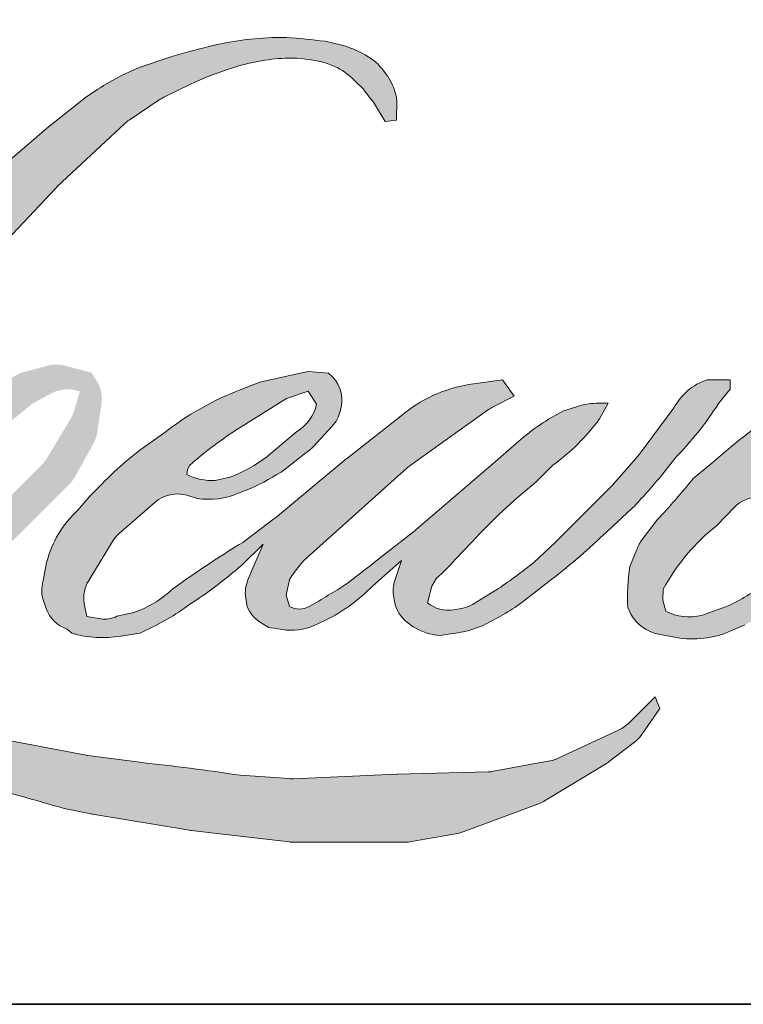
# Model space of a CAD drawing. Extents: x 3441 to 8553, y -1733 to 5525.
# Drawn here: x 4243 to 4278, y -1733 to -1685 of the extents above; entities that cross this region are included whole.
import ezdxf

# ---------------------------------------------------------------- set-up
doc = ezdxf.new("R2010")
doc.units = 0
doc.header["$LTSCALE"] = 250
doc.header["$MEASUREMENT"] = 0
doc.layers.add('1', color=1, linetype='CONTINUOUS', lineweight=13)
doc.layers.add('8', color=7, linetype='CONTINUOUS', lineweight=35)

msp = doc.modelspace()

# ---------------------------------------------------------------- hatches: boundary and pattern name
at = {"layer": '1'}
h = msp.add_hatch(color=256, dxfattribs=at)
edge = h.paths.add_edge_path()
edge.add_line((4254.5538458511, -1702.742377698163), (4253.593990748316, -1703.120212456311))
edge.add_arc((4258.515350498783, -1716.114345544796), 13.89486511323254, 110.7435338328096, 128.3189354592436)
edge.add_line((4249.900001182235, -1705.212830390068), (4248.736539388637, -1706.026627217742))
edge.add_arc((4261.256977301629, -1721.954211079243), 20.25954819829735, 128.1703640766237, 137.4904388566677)
edge.add_line((4246.322355791068, -1708.264566323636), (4245.740624894274, -1708.933041979201))
edge.add_arc((4249.205164300234, -1712.722045705901), 5.134158405855101, 132.4387618196775, 165.7887559558239)
edge.add_line((4244.228125564798, -1711.461621982489), (4244.060650477257, -1712.333437071261))
edge.add_arc((4245.616055453254, -1712.80718630306), 1.625952943347927, 163.0601785608149, 199.667819839924)
edge.add_line((4244.08496105051, -1713.354427478254), (4244.205783304063, -1713.692469066726))
edge.add_arc((4245.736877706819, -1713.145227891531), 1.625952943346665, 199.6678198399415, 251.578265325207)
edge.add_line((4245.223062004268, -1714.687860834834), (4245.449760698643, -1714.891192674186))
edge.add_arc((4246.929663560193, -1709.774371602187), 5.326534554722683, 253.8689093689879, 279.5238834985248)
edge.add_line((4247.810985151809, -1715.027489020893), (4248.733662710849, -1714.880783005512))
edge.add_arc((4243.520378313726, -1702.947909746537), 13.02197367607119, 293.599759127088, 305.2415335662616)
edge.add_line((4251.034376305703, -1713.583305018768), (4251.631937935896, -1713.175934325884))
edge.add_arc((4239.831940206524, -1695.897196234855), 20.92354502544982, 304.3299546809044, 311.3388278817086)
edge.add_line((4253.652164088548, -1711.606943154602), (4254.700173675033, -1710.576811046252))
edge.add_line((4254.700173675024, -1710.57681104627), (4253.96969197148, -1712.31037203903))
edge.add_arc((4255.468054159064, -1712.941746514964), 1.625952943348492, 157.1505902080726, 188.7527881177516)
edge.add_line((4253.861036890215, -1713.189170183196), (4253.92728211423, -1713.59314410894))
edge.add_arc((4255.556902528042, -1712.888873332806), 1.775291530775754, 203.372484875496, 236.2820188682736)
edge.add_line((4254.571428448966, -1714.365525241257), (4254.983681898428, -1714.610111269528))
edge.add_line((4254.983681898448, -1714.610111269525), (4255.640711313488, -1714.713095716129))
edge.add_arc((4256.049415761605, -1711.775568382876), 2.965823015532799, 262.0791645593915, 292.2783775016355)
edge.add_line((4257.173779948571, -1714.520001172099), (4257.727747281094, -1714.262540794653))
edge.add_arc((4254.153374565663, -1707.001859544045), 8.092813635058173, 296.210637931506, 316.33909752161)
edge.add_line((4260.008026893149, -1712.589048341277), (4261.405206111235, -1711.37171099983))
edge.add_line((4261.405206111231, -1711.371710999832), (4261.082547767111, -1712.338936985116))
edge.add_arc((4262.624942678827, -1712.853466780405), 1.625952943347625, 161.5517407677289, 190.3127161447404)
edge.add_line((4261.025256467779, -1713.144545807623), (4261.063731625723, -1713.355994156301))
edge.add_arc((4262.663417836797, -1713.064915129078), 1.625952943348079, 190.3127161447404, 233.1512482868115)
edge.add_line((4261.688326204545, -1714.366037445667), (4261.973936764028, -1714.580080708979))
edge.add_arc((4263.429500438215, -1712.251500781309), 2.746079039131196, 237.9910565920216, 266.7736929511086)
edge.add_line((4263.274951308151, -1714.993227364244), (4263.663716749543, -1714.928483134341))
edge.add_arc((4262.764994891011, -1706.533079511086), 8.443370356466817, 276.1102024200243, 282.8001709376433)
edge.add_line((4264.63563547247, -1714.766621081479), (4265.348377234463, -1714.507642683761))
edge.add_arc((4259.630101952935, -1702.59115092982), 13.2174675304165, 295.6345937821404, 305.0851936871881)
edge.add_line((4267.227420440089, -1713.406981906774), (4268.685297244607, -1712.273950492938))
edge.add_arc((4248.20591725281, -1685.919003057774), 33.37646265196638, 307.8493564519044, 313.88251319577)
edge.add_line((4271.341876452454, -1709.975512594101), (4272.57297213631, -1708.842481180266))
edge.add_arc((4247.768418136489, -1685.290449905511), 34.20473762941686, 316.4837322151169, 319.9033935877416)
edge.add_line((4273.933658860347, -1707.320979952696), (4274.625128998226, -1706.428311303883))
edge.add_arc((4263.061358734543, -1694.998540316748), 16.25916503173189, 315.3338983763644, 327.3034573127716)
edge.add_line((4276.74415142028, -1703.781571220068), (4277.315446794559, -1703.082041088917))
edge.add_line((4277.315446794542, -1703.082041088899), (4277.315446794542, -1702.627812957383))
edge.add_line((4277.315446794542, -1702.627812957384), (4276.192480654618, -1702.627812957384))
edge.add_arc((4277.064933472633, -1705.283792116577), 2.795603550881028, 108.1846443389539, 152.3458894786624)
edge.add_line((4274.588683892507, -1703.986260910558), (4274.587977034719, -1703.990498798767))
edge.add_line((4274.587977034709, -1703.990498798768), (4272.913614104433, -1706.221264853775))
edge.add_arc((4271.61321234396, -1705.245212480502), 1.62595294334968, 319.55213005632027, 323.10892970529335, ccw=False)
edge.add_line((4272.850556916717, -1706.300059096029), (4271.6010534134, -1707.741820403274))
edge.add_arc((8435.568414060835, -5877.669286374523), 5892.955052602927, 134.9590241022482, 134.9968740237159)
edge.add_line((4268.847284125062, -1710.493470867645), (4267.810571161908, -1711.464641706722))
edge.add_arc((4252.099943692068, -1691.896726327243), 25.09436446283107, 303.89260640291644, 308.76017638464685, ccw=False)
edge.add_line((4266.093514836713, -1712.727163058469), (4264.836913328008, -1713.50184986971))
edge.add_arc((4264.037318603703, -1712.08609168031), 1.625952943349416, 279.45515651044104, 299.4569788133839, ccw=False)
edge.add_line((4264.304423035879, -1713.689955202044), (4263.939172577741, -1713.750783330435))
edge.add_arc((4263.672068145577, -1712.146919808718), 1.625952943346572, 231.3616401850862, 279.4551565104581, ccw=False)
edge.add_line((4262.656818755946, -1713.416955891204), (4262.871172781784, -1712.615066285926))
edge.add_line((4262.871172781772, -1712.615066285933), (4263.10294160302, -1712.218053971219))
edge.add_arc((4257.561266146353, -1705.778142451163), 8.496035972927988, 310.7126677407254, 319.2431645888248)
edge.add_line((4263.996903834966, -1711.32478060358), (4264.824647477519, -1710.464588701873))
edge.add_arc((4285.143372680555, -1729.115128374378), 27.58066757625711, 128.6864513861608, 137.4512053608263, ccw=False)
edge.add_line((4267.903853226497, -1707.58625954797), (4268.731596869049, -1706.759153452634))
edge.add_arc((4262.745010576982, -1698.48490437058), 10.21285529634932, 305.8864977196243, 323.8290169823523)
edge.add_line((4270.989433158829, -1704.512500043464), (4271.405929399127, -1703.763384732993))
edge.add_line((4271.405929399145, -1703.763384733003), (4270.823329156383, -1703.763384733003))
edge.add_arc((4270.942983328699, -1707.224670879226), 3.463353708035574, 91.97988545757971, 108.8462448972462)
edge.add_line((4269.824217374742, -1703.946991571047), (4269.235661988349, -1704.129703707353))
edge.add_arc((4274.291313589842, -1713.869719705479), 10.97394754675615, 117.4320156596949, 131.1083323412505)
edge.add_line((4267.076109583941, -1705.601203761707), (4266.086150065121, -1706.471554648964))
edge.add_arc((4267.101397664344, -1707.741592162693), 1.625952943344287, 128.6382790430487, 130.5795029713375)
edge.add_line((4266.043711122926, -1706.506674289267), (4262.107994897501, -1709.877549528667))
edge.add_arc((4261.05030835612, -1708.642631655199), 1.625952943372516, 308.6382790421213, 310.57950297041657, ccw=False)
edge.add_line((4262.065555955342, -1709.912669168953), (4260.239917218728, -1711.340365067258))
edge.add_arc((4195.881441541511, -1629.913826055988), 103.78966541447, 307.31405794987427, 308.3223848112566, ccw=False)
edge.add_line((4258.797030145593, -1712.460318152571), (4258.307478214459, -1712.782142885321))
edge.add_arc((4270.515968468855, -1733.683061917356), 24.20528146244606, 120.2897390747884, 122.7946382182704)
edge.add_line((4257.405672833847, -1713.335683731493), (4256.929003982998, -1713.59314410894))
edge.add_arc((4256.458777952124, -1712.786585782917), 0.9336213650905505, 239.75768066771542, 300.24231933236297, ccw=False)
edge.add_line((4255.988551921284, -1713.593144108934), (4255.818799051925, -1713.04516151338))
edge.add_line((4255.818799051922, -1713.045161513368), (4255.984346778218, -1712.284222690329))
edge.add_arc((4262.410869061612, -1716.410956612504), 7.637415893068625, 138.7107403284405, 147.2938136247685, ccw=False)
edge.add_line((4256.672207628144, -1711.371325031214), (4261.679293476156, -1706.889262498609))
edge.add_arc((4262.763744421114, -1708.100744699008), 1.625952943334615, 125.51681771828311, 131.8331214657892, ccw=False)
edge.add_line((4261.81916023932, -1706.777308377357), (4265.619897051239, -1704.064585586742))
edge.add_arc((4266.564481233014, -1705.388021908409), 1.625952943345678, 116.5473942008067, 125.51681771819841, ccw=False)
edge.add_line((4265.837781179653, -1703.93350136665), (4266.860145630899, -1703.422712910966))
edge.add_line((4266.860145630912, -1703.42271291096), (4266.2919220335, -1702.627812957394))
edge.add_line((4266.291922033488, -1702.627812957384), (4264.659097245696, -1702.855212046049))
edge.add_arc((4265.775266963246, -1709.550171136085), 6.787364146380346, 99.46517994554927, 130.3446589746755)
edge.add_line((4261.381235728506, -1704.377086798489), (4258.745510754182, -1706.442996692183))
edge.add_arc((4259.655331459202, -1707.790568307599), 1.625952943342018, 124.025479546902, 129.7838645318789)
edge.add_line((4258.61489504452, -1706.541082396929), (4255.304129187956, -1709.297929295491))
edge.add_arc((4254.263692773267, -1708.048443384814), 1.625952943345009, 306.50774894822285, 309.7838645323327, ccw=False)
edge.add_line((4255.231023394605, -1709.355345999018), (4253.725586268073, -1710.491271438074))
edge.add_arc((4280.659557022329, -1754.925439650764), 51.9599276880096, 121.2223368885246, 125.0085167005295)
edge.add_line((4250.850240428816, -1712.366789183776), (4250.251209192387, -1712.805740931775))
edge.add_arc((4246.852784145158, -1709.17477480329), 4.973249222375419, 288.7832513974399, 313.1052746885178, ccw=False)
edge.add_line((4248.454115483139, -1713.883165799558), (4247.628406237846, -1714.070689451415))
edge.add_arc((4246.968469224856, -1712.584686048722), 1.625952943344439, 270, 293.94610040226405, ccw=False)
edge.add_line((4246.968469224856, -1714.210638992059), (4246.177798320553, -1714.08268864951))
edge.add_line((4246.177798320539, -1714.082688649509), (4246.049072266104, -1713.444683125719))
edge.add_arc((4247.652869028243, -1713.177178135549), 1.625952943347144, 148.651684449228, 189.4694661824124, ccw=False)
edge.add_line((4246.26427199012, -1712.33129324995), (4247.409129075865, -1710.451906130693))
edge.add_arc((4248.797726114004, -1711.297791016292), 1.625952943343802, 130.9872745663507, 148.651684449406, ccw=False)
edge.add_line((4247.731277575833, -1710.070431863707), (4249.482919357486, -1708.548435785011))
edge.add_arc((4250.54936789567, -1709.775794937595), 1.625952943347133, 73.62240392450798, 130.9872745661746, ccw=False)
edge.add_line((4251.007831867086, -1708.215816168224), (4251.520720722127, -1708.366549669216))
edge.add_arc((4252.080857718363, -1704.76669643087), 3.643171254861237, 261.1557017455833, 293.0405422143933)
edge.add_line((4253.506730737965, -1708.119245151509), (4254.088461634758, -1707.886733012303))
edge.add_arc((4249.587500642432, -1697.727391908349), 11.1117443059516, 293.8951005314204, 303.8407504359587)
edge.add_line((4255.775480984928, -1706.956680115032), (4256.77305155674, -1706.154442901668))
edge.add_arc((4255.936979091101, -1704.759915811148), 1.625952943346811, 300.9443034441568, 317.2685916769755)
edge.add_line((4257.131311008372, -1705.863226395413), (4258.043984923586, -1704.875258363093))
edge.add_arc((4256.849653006328, -1703.771947778809), 1.625952943348069, 317.2685916769373, 346.9956899602613)
edge.add_line((4258.43390536253, -1704.137826783175), (4258.474816190164, -1703.960683316903))
edge.add_arc((4256.912859610195, -1703.594219587452), 1.60437028852915, 346.7961712270486, 413.387270982758)
edge.add_line((4257.869711211199, -1702.306415628616), (4256.880769438293, -1702.219223214711))
edge.add_line((4256.880769438299, -1702.219223214717), (4256.211778531153, -1702.364544386833))
edge.add_line((4256.211778531142, -1702.36454438683), (4254.553845851091, -1702.742377698146))
edge = h.paths.add_edge_path()
edge.add_line((4260.609693575956, -1690.136530659667), (4261.168586588523, -1690.063809307302))
edge.add_line((4261.168586588523, -1690.063809307303), (4261.177917173379, -1689.107031647397))
edge.add_arc((4257.969952619824, -1689.609816067488), 3.247126229423941, 8.907506088524505, 24.43170924537518)
edge.add_line((4260.926314595505, -1688.266777490746), (4260.721312325805, -1687.922268710575))
edge.add_arc((4255.368832329143, -1691.810618214091), 6.615761783525557, 35.99681313816403, 43.33466573591189)
edge.add_line((4260.180857490996, -1687.270495108045), (4259.994491335715, -1687.130829542758))
edge.add_arc((4257.163065575296, -1691.224729741854), 4.977649111452576, 55.33146699207672, 74.27023737480458)
edge.add_line((4258.512508664891, -1686.433488355247), (4257.704203573353, -1686.247993511457))
edge.add_arc((4252.111513123091, -1732.928374525607), 47.01421229903685, 83.16806255266637, 85.45872639657695)
edge.add_line((4255.833967516126, -1686.061760700937), (4255.538167431092, -1686.061760700937))
edge.add_arc((4255.721983760639, -1701.434716431384), 15.37405464844524, 90.68506006216145, 102.9608398431258)
edge.add_line((4252.27381321328, -1686.452337574556), (4252.08365619472, -1686.50511889791))
edge.add_arc((4258.603573041051, -1714.333872869629), 28.58231731860186, 103.1858341886876, 106.8998580655739)
edge.add_line((4250.294698445417, -1686.985902812325), (4248.762401548926, -1687.496274995461))
edge.add_arc((4249.276216509315, -1689.038908185968), 1.625952943353721, 108.4217071105008, 114.75834702479)
edge.add_line((4248.595280368696, -1687.562409304697), (4247.854568611852, -1687.910788219335))
edge.add_arc((4252.893359560971, -1698.002759767049), 11.27995141607713, 116.532363757385, 123.2614938956397)
edge.add_line((4246.706746321637, -1688.570733443095), (4246.105837449361, -1688.97112617663))
edge.add_arc((4247.037779153252, -1690.303495357643), 1.625952943351519, 124.9713296139065, 128.6383073389469)
edge.add_line((4246.022530926813, -1689.033458345308), (4244.378092565415, -1690.347997302585))
edge.add_arc((4245.393340791838, -1691.61803431495), 1.625952943372336, 128.6383073376939, 130.4042997095776)
edge.add_line((4244.339435412519, -1690.379887948198), (4241.300403824018, -1692.966699835083))
edge.add_arc((4242.354309203351, -1694.204846201763), 1.625952943330072, 130.4042997120086, 131.3566274874412)
edge.add_line((4241.279970800591, -1692.984387283854), (4236.555622888541, -1697.143108495334))
edge.add_arc((4237.629961291299, -1698.363567413275), 1.625952943343758, 131.3566274862534, 134.9779493406149)
edge.add_line((4236.480681502551, -1697.213402668058), (4232.590341287178, -1701.10074958899))
edge.add_arc((4233.739621075933, -1702.250914334207), 1.625952943354181, 134.9779493407625, 140.0418956082991)
edge.add_line((4232.493304966774, -1701.206682975691), (4228.466967493421, -1706.012216934231))
edge.add_arc((4227.220651384298, -1704.967985575717), 1.625952943362821, 317.99084807977545, 320.04189560753264, ccw=False)
edge.add_line((4228.42879610174, -1706.056153446825), (4225.408487949877, -1709.409468165684))
edge.add_arc((4224.200343232442, -1708.321300294574), 1.625952943355685, 314.97794145064756, 317.99084807989925, ccw=False)
edge.add_line((4225.349622862806, -1709.471465198058), (4223.775896200314, -1711.043980575214))
edge.add_arc((4222.626616569949, -1709.89381567173), 1.62595294335148, 304.97127028456777, 314.9779414512371, ccw=False)
edge.add_line((4223.55855689419, -1711.226185817766), (4222.568711934107, -1711.918543295007))
edge.add_arc((4223.500652258328, -1713.25091344101), 1.625952943323155, 124.9712702846912, 127.5472939882475)
edge.add_line((4222.509770383156, -1711.961775712389), (4221.230442910739, -1712.94511703944))
edge.add_arc((4220.239561035545, -1711.655979310792), 1.625952943346775, 292.60418672138087, 307.54729398813345, ccw=False)
edge.add_line((4220.864516833099, -1713.157030017832), (4219.997638728482, -1713.517950867939))
edge.add_arc((4219.372682930931, -1712.016900160899), 1.625952943348212, 270.0000000000521, 292.6041867212446, ccw=False)
edge.add_line((4219.372682930931, -1713.642853104255), (4219.009966584219, -1713.642853104255))
edge.add_arc((4219.009966584228, -1712.016900160899), 1.625952943346611, 262.4111372028817, 269.99999999989575, ccw=False)
edge.add_line((4218.795237199025, -1713.628611755801), (4217.288092191772, -1713.427813845174))
edge.add_arc((4217.502821576971, -1711.81610225029), 1.625952943338002, 255.9741270080169, 262.41113720278884, ccw=False)
edge.add_line((4217.108755578869, -1713.393579655232), (4215.013275227739, -1712.870112533951))
edge.add_arc((4214.619209229655, -1714.447589938907), 1.625952943352451, 75.97412700814317, 82.41113720290927)
edge.add_line((4214.833938614844, -1712.835878344013), (4213.326793607591, -1712.635080433386))
edge.add_arc((4213.112064222383, -1714.246792028265), 1.625952943346602, 82.41113720288173, 89.99999999989578)
edge.add_line((4213.112064222398, -1712.620839084913), (4211.282135023314, -1712.620839084913))
edge.add_arc((4211.282135023313, -1714.246792028265), 1.625952943348089, 89.99999999994789, 97.58885177283322)
edge.add_line((4211.067405948241, -1712.635080392058), (4209.80274510591, -1712.803571731861))
edge.add_arc((4210.017474180975, -1714.415283368086), 1.625952943349563, 97.58885177282633, 120.9444138367378)
edge.add_line((4209.181399028501, -1713.02075788844), (4208.90140634417, -1713.188624972733))
edge.add_line((4208.901406344157, -1713.188624972732), (4208.975779470029, -1713.634520873224))
edge.add_arc((4210.57957623218, -1713.367015883054), 1.625952943346901, 189.469466182361, 248.9772521266449)
edge.add_line((4209.996284188106, -1714.884742263301), (4210.415444081682, -1715.045833639391))
edge.add_arc((4210.998736125752, -1713.528107259142), 1.6259529433508, 248.9772521265363, 263.2952829132843)
edge.add_line((4210.808902049612, -1715.142940376685), (4212.443440497898, -1715.335090941872))
edge.add_arc((4212.633274574007, -1713.72025782433), 1.625952943355433, 263.2952829136709, 270.0000000002605)
edge.add_line((4212.633274574036, -1715.346210767679), (4217.111844701403, -1715.346210767679))
edge.add_arc((4217.111844701401, -1713.72025782433), 1.625952943349568, 269.9999999999479, 291.7861635244846)
edge.add_line((4217.715306734739, -1715.230077862725), (4217.992971072462, -1715.119097824202))
edge.add_line((4217.992971072468, -1715.119097824201), (4217.992976681639, -1715.119095582256))
edge.add_line((4217.992976681635, -1715.11909558226), (4218.034335065762, -1715.10256481503))
edge.add_arc((4218.637802707977, -1716.612382611584), 1.625952943347589, 73.31290130504982, 111.78637637461969, ccw=False)
edge.add_line((4219.104686704814, -1715.054903139011), (4221.920568607017, -1715.899017119511))
edge.add_arc((4221.453684610169, -1717.456496592098), 1.625952943359259, 69.63795390248032, 73.31290130490493, ccw=False)
edge.add_line((4222.019436718881, -1715.932145082272), (4229.88670327132, -1718.852024528248))
edge.add_arc((4230.452455380058, -1717.327673018455), 1.625952943334581, 249.6379539022697, 252.5654274350349)
edge.add_line((4229.965292999201, -1718.878929215429), (4237.86242416992, -1721.358974246382))
edge.add_arc((4238.349586550743, -1719.807718049411), 1.625952943336443, 252.5654274358743, 253.9209235555115)
edge.add_line((4237.899256489254, -1721.370064300922), (4240.818390612483, -1722.160869768837))
edge.add_arc((4051.856279155472, -2398.212784164542), 701.963582049938, 74.02213101165029, 74.38388184838948, ccw=False)
edge.add_line((4245.083014093572, -1723.367394886714), (4246.365280230892, -1723.627444028133))
edge.add_arc((4246.710427332073, -1722.038546154585), 1.625952943354258, 257.744367814255, 260.5448446286094)
edge.add_line((4246.443322931766, -1723.642409681634), (4251.137605890184, -1724.424186692725))
edge.add_arc((4251.404710290488, -1722.820323165724), 1.625952943328736, 260.5448446286181, 263.3725429623999)
edge.add_line((4251.217053895467, -1724.435410795326), (4255.970396161281, -1724.987699759455))
edge.add_arc((4256.158052556289, -1723.372612129817), 1.625952943349456, 263.3725429624323, 270.0000000001563)
edge.add_line((4256.158052556289, -1724.998565073169), (4261.599637307563, -1724.998565073169))
edge.add_arc((4261.599637307576, -1723.372612129817), 1.625952943346611, 269.9999999998957, 280.2970776836455)
edge.add_line((4261.890279701402, -1724.972377729184), (4264.105443876725, -1724.569930883924))
edge.add_arc((4263.814801482891, -1722.970165284558), 1.625952943355605, 280.2970776836922, 290.3620369384126)
edge.add_line((4264.380553347975, -1724.49451688481), (4268.078683323427, -1723.121983192137))
edge.add_arc((4267.512931458361, -1721.597631591903), 1.625952943346686, 290.3620369384726, 301.244160550689)
edge.add_line((4268.356290689786, -1722.987764024707), (4271.32938808401, -1721.184058799088))
edge.add_arc((4270.486028852582, -1719.793926366274), 1.62595294334992, 301.2441605506796, 307.547258716207)
edge.add_line((4271.47690993415, -1721.083064704919), (4272.682161670788, -1720.156662077231))
edge.add_arc((4271.691280589221, -1718.867523738583), 1.625952943344799, 307.5472587161466, 325.2842117670305)
edge.add_line((4273.027793000627, -1719.79351377533), (4273.906110221114, -1718.525809135144))
edge.add_line((4273.906110221127, -1718.525809135142), (4273.678821283266, -1717.958024694149))
edge.add_line((4273.678821283262, -1717.958024694148), (4272.404018895358, -1719.231845815644))
edge.add_arc((4271.254739292432, -1718.081680884759), 1.625952943346552, 294.99998599421775, 314.97794008386376, ccw=False)
edge.add_line((4271.941896338802, -1719.555294866634), (4268.979784908079, -1720.936549229572))
edge.add_arc((4268.292627861694, -1719.462935247684), 1.625952943345509, 280.4835584637241, 294.9999859943562, ccw=False)
edge.add_line((4268.588475469776, -1721.061746420648), (4265.850265438337, -1721.56843095095))
edge.add_arc((4265.554417830266, -1719.969619777989), 1.625952943342053, 271.4310031368585, 280.4835584636405, ccw=False)
edge.add_line((4265.595022947993, -1721.595065624027), (4261.193688814432, -1721.705014959464))
edge.add_arc((4261.23429393211, -1723.33046080549), 1.625952943341411, 91.43100313592082, 92.54284591181197)
edge.add_line((4261.162156146776, -1721.706108899682), (4256.16949560277, -1721.927833929393))
edge.add_arc((4256.097357817445, -1720.303482023592), 1.625952943351286, 265.10465275579725, 272.54284591257897, ccw=False)
edge.add_line((4255.958605474749, -1721.923503863374), (4253.612241011486, -1721.762972002264))
edge.add_arc((4237.255674183747, -1829.216966502489), 108.6917577944307, 81.34491920542155, 83.93276959944109)
edge.add_line((4248.743888101133, -1721.134039296423), (4246.22064846333, -1720.802846810024))
edge.add_arc((4246.437405724064, -1719.191406688911), 1.625952943354259, 259.2238030497866, 262.3390408785694, ccw=False)
edge.add_line((4246.133396074074, -1720.788685971544), (4239.067891949834, -1719.443910853584))
edge.add_arc((4239.371901599836, -1717.846631570981), 1.625952943338603, 255.58986742527918, 259.22380304989383, ccw=False)
edge.add_line((4238.967265041312, -1719.42143067862), (4231.070573407666, -1717.392416240772))
edge.add_arc((4231.475209966127, -1715.817617133209), 1.625952943239794, 254.973232093979, 255.5898674260527, ccw=False)
edge.add_line((4231.053648681715, -1717.38797029639), (4223.48600766015, -1715.356437171187))
edge.add_arc((4223.907568944618, -1713.78608400793), 1.625952943331886, 252.1939689635396, 254.97323209274572, ccw=False)
edge.add_line((4223.410359809437, -1715.334149268117), (4220.265863259237, -1714.324196748344))
edge.add_line((4220.265863259236, -1714.324196748345), (4224.662039479694, -1712.347440282204))
edge.add_arc((4223.995233035312, -1710.864506655998), 1.62595294335166, 294.2112382077319, 305.7329619362185)
edge.add_line((4224.944803052567, -1712.184370193012), (4227.606084655605, -1710.269722847371))
edge.add_arc((4226.656514638351, -1708.949859310374), 1.625952943345711, 305.7329619361102, 309.7838804658383)
edge.add_line((4227.696951400489, -1710.199344931709), (4232.361028940338, -1706.315604573922))
edge.add_arc((4231.320592178192, -1705.0661189526), 1.625952943335082, 309.7838804662852, 315.7220069154419)
edge.add_line((4232.484710971694, -1706.201262295333), (4236.728387219933, -1701.849262782842))
edge.add_arc((4235.564268426446, -1700.714119440094), 1.625952943352909, 315.7220069151761, 317.3313130301738)
edge.add_line((4236.759807415452, -1701.816121935426), (4240.714560277665, -1697.525694954721))
edge.add_arc((4241.910099266737, -1698.627697450043), 1.625952943380928, 136.5691217381732, 137.3313130317931, ccw=False)
edge.add_line((4240.729325287932, -1697.509888975808), (4244.664653030217, -1693.352886499006))
edge.add_arc((4245.845427008986, -1694.470694973235), 1.625952943344229, 133.0030402840233, 136.5691217367342, ccw=False)
edge.add_line((4244.736466669987, -1693.281607112509), (4248.011725328247, -1690.227054062299))
edge.add_arc((4249.120685667222, -1691.416141923026), 1.625952943343129, 123.6697312577993, 133.0030402840588, ccw=False)
edge.add_line((4248.219249489644, -1690.062947261598), (4249.729242961463, -1689.057058912931))
edge.add_arc((4250.630679139053, -1690.410253574355), 1.625952943357018, 116.54741945337881, 123.66973125797281, ccw=False)
edge.add_line((4249.903978444592, -1688.955733352876), (4251.185695140652, -1688.320771246558))
edge.add_arc((4258.477932247901, -1704.203905487851), 17.47714723158926, 108.3297760869734, 114.66071980810369, ccw=False)
edge.add_line((4252.981617248734, -1687.613510773288), (4253.330238867016, -1687.5079495734))
edge.add_arc((4256.149768926902, -1696.201870400346), 9.139694147152591, 91.3175923494444, 107.9684245357011, ccw=False)
edge.add_line((4255.939608077068, -1687.064592823252), (4256.119201791199, -1687.064592823252))
edge.add_arc((4255.961583966389, -1693.881455852807), 6.818684986294658, 74.27590666916302, 88.67545713151588, ccw=False)
edge.add_line((4257.809483338322, -1687.317940571069), (4258.295992639781, -1687.519069928566))
edge.add_arc((4256.46947210838, -1690.816908699297), 3.769869733744079, 43.535206096623426, 61.0199570960134, ccw=False)
edge.add_line((4259.202443945134, -1688.220221820051), (4259.556535130208, -1688.574042313094))
edge.add_arc((4208.922553624943, -1728.402572856477), 64.42136236001653, 37.48593213879201, 38.188478846175485, ccw=False)
edge.add_line((4260.041084127282, -1689.197882223831), (4260.609693575952, -1690.136530659669))
edge = h.paths.add_edge_path(flags=17)
edge.add_line((4242.994782100417, -1702.287141135337), (4239.663808584699, -1703.951347394384))
edge.add_arc((4240.39050949282, -1705.405867509096), 1.62595294333977, 116.5474278708094, 122.715147268185)
edge.add_line((4239.51174245865, -1704.037842847909), (4236.48789106103, -1705.98025002801))
edge.add_arc((4237.366658095198, -1707.348274689215), 1.625952943351956, 122.7151472677875, 129.7838844046573)
edge.add_line((4236.326221247131, -1706.098789139382), (4235.096335437008, -1707.122905437447))
edge.add_arc((4236.13677228507, -1708.372390987268), 1.625952943345978, 129.7838844048974, 134.9779236775951)
edge.add_line((4234.987493011489, -1707.222225727281), (4234.044833209362, -1708.16415938701))
edge.add_arc((4235.194112482946, -1709.314324646999), 1.62595294334707, 134.9779236774109, 149.0168004679095)
edge.add_line((4233.800153293865, -1708.477305678731), (4232.705563876551, -1710.300218939207))
edge.add_arc((4234.099523065626, -1711.137237907475), 1.625952943347277, 149.0168004682134, 171.462737120919)
edge.add_line((4232.491586453398, -1710.895860971868), (4232.235245134418, -1712.603483081664))
edge.add_arc((4233.843181746633, -1712.844860017274), 1.625952943346922, 171.462737120919, 188.7527796723929)
edge.add_line((4232.236164441332, -1713.092283448626), (4232.29785743246, -1713.492979954239))
edge.add_arc((4233.904874737782, -1713.245556522888), 1.625952943346535, 188.7527796722899, 243.4525844808459)
edge.add_line((4233.178174143191, -1714.700076794266), (4233.334990966515, -1714.77842487988))
edge.add_line((4233.334990966527, -1714.778424879878), (4234.941385216522, -1715.061688163035))
edge.add_arc((4235.223741197085, -1713.46043925226), 1.625952943344815, 259.999562925005, 282.9849739224129)
edge.add_line((4235.58908552886, -1715.044814994697), (4236.493965975757, -1714.836156825206))
edge.add_arc((4236.128621643991, -1713.25178108277), 1.625952943346146, 282.9849739224012, 300.9443034441121)
edge.add_line((4236.964694109614, -1714.646308173291), (4238.90943436073, -1713.480361819285))
edge.add_arc((4238.073361895076, -1712.085834728761), 1.625952943344019, 300.9443034443981, 309.78388523774)
edge.add_line((4239.113798761304, -1713.335320263457), (4242.369884705084, -1710.624002876092))
edge.add_arc((4241.329447838856, -1709.374517341399), 1.625952943352368, 309.7838852377669, 314.9779355268617)
edge.add_line((4242.478727350303, -1710.524682363703), (4245.333842273648, -1707.671765590408))
edge.add_arc((4244.18456276221, -1706.521600568092), 1.625952943346159, 314.9779355266406, 330.926687906336)
edge.add_line((4245.60564345475, -1707.311697169302), (4246.48827817426, -1705.724175900948))
edge.add_arc((4245.067197481709, -1704.934079299739), 1.625952943345429, 330.9266879063817, 351.4627371209113)
edge.add_line((4246.675134093937, -1705.175456235324), (4246.883144055319, -1703.789794296253))
edge.add_arc((4245.27520744309, -1703.548417360667), 1.62595294334758, 351.4627371207644, 392.0252222395599)
edge.add_line((4246.653714311164, -1702.686186655661), (4246.40411867382, -1702.287141135332))
edge.add_line((4246.404118673832, -1702.287141135337), (4245.118096506002, -1701.944465989756))
edge.add_arc((4244.699450402404, -1703.515598833881), 1.625952943346131, 75.07956872027731, 104.9204312797731)
edge.add_line((4244.280804298804, -1701.944465989738), (4242.994782100422, -1702.287141135319))
edge = h.paths.add_edge_path(flags=16)
edge.add_line((4243.563005697826, -1703.763384733003), (4239.423966533398, -1707.116776832594))
edge.add_arc((4240.447518645102, -1708.380131117261), 1.625952943345418, 129.0139112786181, 134.9779868377571)
edge.add_line((4239.298238103627, -1707.229967124182), (4237.085265555827, -1709.441239839365))
edge.add_line((4237.085265555812, -1709.441239839365), (4237.085263799453, -1709.441241594378))
edge.add_line((4237.085263799483, -1709.441241594377), (4235.455296423858, -1711.069952029441))
edge.add_arc((4236.604575218385, -1712.220117768102), 1.625952943347768, 134.977899814059, 142.4101074972587)
edge.add_line((4235.316174551132, -1711.228277713177), (4234.581701499573, -1712.18235852995))
edge.add_arc((4235.870102166838, -1713.174198584878), 1.625952943346204, 142.4101074974144, 180)
edge.add_line((4234.244149223508, -1713.174198584878), (4234.244149223508, -1713.75641086054))
edge.add_line((4234.244149223508, -1713.756410860544), (4234.526348847462, -1713.881736264613))
edge.add_arc((4235.186285860429, -1712.395732861893), 1.62595294334639, 246.0538995977095, 299.03585671263)
edge.add_line((4235.975453304389, -1713.817329752488), (4237.151469770025, -1713.164490741372))
edge.add_arc((4236.362302326059, -1711.742893850776), 1.625952943345988, 299.03585671263, 311.965298212147)
edge.add_line((4237.449545174706, -1712.951871088801), (4240.690098551135, -1710.03761565587))
edge.add_arc((4239.602855702498, -1708.828638417846), 1.625952943338984, 311.9652982118758, 314.9779414507947)
edge.add_line((4240.752135332863, -1709.97880332133), (4243.98960867854, -1706.743821834042))
edge.add_arc((4242.840329048166, -1705.593656930556), 1.625952943349392, 314.9779414509423, 329.0167701186044)
edge.add_line((4244.234287793835, -1706.430676637196), (4245.390174075747, -1704.505682782306))
edge.add_arc((4243.996215330058, -1703.668663075678), 1.625952943346849, 329.0167701187385, 343.2885564536361)
edge.add_line((4245.553496284061, -1704.136208799973), (4245.835897581951, -1703.195598845189))
edge.add_line((4245.835897581957, -1703.195598845203), (4245.675505494951, -1703.149807864695))
edge.add_arc((4245.229140279189, -1704.713291496875), 1.625952943348081, 74.06627299099362, 118.2823527155029)
edge.add_line((4244.458736138768, -1703.281439397528), (4243.563005697828, -1703.763384733006))
edge = h.paths.add_edge_path(flags=16)
edge.add_line((4255.836620869872, -1703.536270667246), (4253.59881138345, -1704.934365902764))
edge.add_arc((4262.963500892176, -1720.038623582888), 17.7717756474361, 121.799049134496, 131.7166711888129)
edge.add_line((4251.137315907894, -1706.772977787074), (4251.039830839338, -1706.97997386535))
edge.add_line((4251.03983083932, -1706.979973865364), (4251.017870855527, -1707.210846834776))
edge.add_arc((4252.199951273709, -1704.918553233325), 2.579132425896942, 242.7209357467249, 274.0086422350818)
edge.add_line((4252.380250532005, -1707.491375856011), (4253.087014773526, -1707.34526038148))
edge.add_arc((4250.801778417954, -1701.139327778212), 6.613312685559235, 290.2154302642088, 308.0545678336526)
edge.add_line((4254.878301655495, -1706.346809220391), (4256.340575178338, -1705.129185570926))
edge.add_arc((4255.283340300215, -1703.361865455943), 2.059409132838764, 300.8884363253094, 347.4147484991271)
edge.add_line((4257.29326776645, -1703.810594279246), (4256.888649967385, -1703.177179256187))
edge.add_line((4256.888649967383, -1703.177179256192), (4255.836620869872, -1703.536270667234))
edge = h.paths.add_edge_path(flags=16)
edge.add_line((4284.475057106436, -1703.536270667246), (4283.053346424027, -1704.202877620074))
edge.add_arc((4290.028909381057, -1717.859411304726), 15.33490759175158, 117.0572981982689, 135.0413725785207)
edge.add_line((4279.17766516337, -1707.023826882294), (4279.022281031427, -1707.483569236303))
edge.add_line((4279.022281031444, -1707.483569236309), (4279.478285247471, -1707.538247528448))
edge.add_arc((4279.384879440549, -1702.230993740028), 5.308075679509298, 271.0082815462595, 287.2137127470882)
edge.add_line((4280.95573368558, -1707.301307769776), (4281.813017823317, -1706.991464606989))
edge.add_arc((4279.818113089219, -1701.314715310884), 6.017069674604572, 289.3623289492321, 309.8472430054323)
edge.add_line((4283.673508164691, -1705.934353422395), (4284.366632218114, -1705.332893686919))
edge.add_arc((4281.663205513963, -1702.394230543996), 3.993026047029468, 312.6125418213024, 338.142640191083)
edge.add_line((4285.369187208766, -1703.880822851926), (4285.311361575091, -1703.348422881298))
edge.add_line((4285.311361575092, -1703.348422881296), (4284.475057106456, -1703.536270667234))
edge = h.paths.add_edge_path()
edge.add_line((4281.660896091038, -1702.954463677917), (4280.170956532241, -1703.781571220068))
edge.add_arc((4298.524261216502, -1731.508928881722), 33.25131810518091, 123.501389459518, 131.6421403861111)
edge.add_line((4276.429557372569, -1706.659900373968), (4275.502484593141, -1707.420837750182))
edge.add_arc((4248.590288851585, -1685.818156855978), 34.51002899809189, 316.8819455475917, 321.24564907748095, ccw=False)
edge.add_line((4273.780778718632, -1709.405893536445), (4273.048642673038, -1710.356535441126))
edge.add_arc((4274.349044433489, -1711.332587814381), 1.625952943346721, 143.1089297053454, 162.337123233313)
edge.add_line((4272.799741722862, -1710.839248088796), (4272.456389391647, -1711.655622752349))
edge.add_arc((4281.766683822221, -1713.120839084964), 9.424884152344617, 171.0563775633065, 183.2239334403582)
edge.add_line((4272.356715873582, -1713.650881055612), (4272.500918938278, -1713.959649523497))
edge.add_arc((4274.186564850927, -1713.042001898168), 1.919239252202539, 208.5634003119197, 259.8091130985099)
edge.add_line((4273.846997308021, -1714.930962774139), (4274.707851498038, -1715.096384571934))
edge.add_arc((4275.486158145795, -1710.481367583416), 4.680186218752557, 260.427340862524, 292.9045332407706)
edge.add_line((4277.307671800401, -1714.792542718846), (4278.023615774481, -1714.474590637637))
edge.add_arc((4272.299612102695, -1702.278130387109), 13.47285644089711, 295.141454015343, 304.6476950777307)
edge.add_line((4279.959318424153, -1713.361756136208), (4280.807843193592, -1712.61986696129))
edge.add_arc((4285.824695805306, -1716.922009901693), 6.608876153129239, 128.8073661331323, 139.3856487969264, ccw=False)
edge.add_line((4281.68288668181, -1711.771994252013), (4284.47505710644, -1709.214125204887))
edge.add_line((4284.475057106436, -1709.214125204886), (4283.841689790968, -1710.168878158424))
edge.add_arc((4288.191996914, -1714.427481293947), 6.087764181586475, 135.6103040422366, 150.1134773495189)
edge.add_line((4282.913820253743, -1711.394046957459), (4282.378526029684, -1712.103943373751))
edge.add_arc((4283.52780614853, -1713.254107789115), 1.625952943346147, 134.9779657843943, 173.6549707208015)
edge.add_line((4281.91181313069, -1713.074414883908), (4281.853071850132, -1713.602680032322))
edge.add_arc((4283.469064867983, -1713.782372937545), 1.625952943346735, 173.6549707206979, 234.4831002101348)
edge.add_line((4282.524478790467, -1715.105807906162), (4282.543097376345, -1715.119096701924))
edge.add_line((4282.543097376343, -1715.119096701921), (4282.766112791276, -1714.376285715626))
edge.add_arc((4284.323393909333, -1714.8438308935), 1.625952943346781, 134.9779382194916, 163.2885765582526, ccw=False)
edge.add_line((4283.174114343827, -1713.693665925206), (4283.798484026281, -1713.119784886768))
edge.add_line((4283.79848402628, -1713.119784886767), (4285.013804144121, -1711.818658224832))
edge.add_line((4285.01380414411, -1711.818658224849), (4286.492743463971, -1710.40066688923))
edge.add_arc((4213.179758422979, -1601.171411362484), 131.5516021892167, 303.8689004692008, 305.244495461173)
edge.add_line((4289.093811419269, -1708.609210093775), (4290.309131537109, -1707.611678618284))
edge.add_arc((4298.430085022672, -1717.373706396273), 12.69830980298741, 120.18579060465709, 129.7568017625305, ccw=False)
edge.add_line((4292.04530386538, -1706.397293438204), (4292.696369128408, -1705.876841590949))
edge.add_arc((4315.628256752549, -1739.30430204159), 40.53722464831219, 120.45154398500969, 124.4508797914612, ccw=False)
edge.add_line((4295.08360671968, -1704.358859746295), (4296.038503292031, -1703.795038636228))
edge.add_line((4296.038503292031, -1703.795038636228), (4297.818080824397, -1703.057733084361))
edge.add_line((4297.818080824407, -1703.057733084377), (4298.035101725501, -1703.708295676292))
edge.add_line((4298.035101725502, -1703.708295676275), (4296.732443976099, -1705.268201515479))
edge.add_arc((4285.795215054008, -1693.828880994199), 15.82659251015099, 302.4201182221119, 313.714596138707, ccw=False)
edge.add_line((4294.280218952714, -1707.188736506941), (4292.774720959047, -1708.302495595544))
edge.add_arc((4291.701036992716, -1707.081460905443), 1.625952943361969, 310.9872293060742, 311.32591149925645, ccw=False)
edge.add_line((4292.767484561336, -1708.308820900475), (4291.660010830205, -1709.240471738639))
edge.add_arc((4303.820720128191, -1721.215591470042), 17.06711291377401, 135.4405603514943, 143.4850557013031)
edge.add_line((4290.103852682005, -1711.060105727123), (4289.314494624417, -1712.635381491903))
edge.add_arc((4290.819224252176, -1713.251426718551), 1.625952943346917, 157.7355164851325, 190.3126049028113)
edge.add_line((4289.219537475961, -1713.542502639924), (4289.226160997134, -1713.578903999341))
edge.add_arc((4290.825847773347, -1713.287828077973), 1.625952943347811, 190.3126049027507, 240.2741504770401)
edge.add_line((4290.0196181785, -1714.69981845131), (4290.157285563972, -1714.778424879879))
edge.add_line((4290.157285563968, -1714.778424879878), (4290.6350170204, -1714.903991215531))
edge.add_arc((4291.611262063176, -1712.502500898321), 2.592336808190186, 247.8774547004119, 277.6976946136627)
edge.add_line((4291.958496016872, -1715.071477096833), (4293.000200437717, -1714.854621914127))
edge.add_arc((4292.413228789301, -1712.187031370595), 2.731405320341293, 282.4095026203262, 315.0329261288364)
edge.add_line((4294.345733608163, -1714.117316362259), (4295.083606719684, -1713.553495252192))
edge.add_arc((-4419.605284642501, 9916.798015015469), 14533.09597868317, 306.8444303337023, 306.8529839064771)
edge.add_line((4296.819781607657, -1712.252367112153), (4297.253823409857, -1711.601803042133))
edge.add_arc((4296.481034628727, -1710.394372015795), 1.433559271052046, 302.6203514170815, 353.329199238413)
edge.add_line((4297.9048886729, -1710.560900825727), (4298.112405905642, -1709.781911092703))
edge.add_line((4298.112405905616, -1709.781911092687), (4297.657828029895, -1709.441240717457))
edge.add_line((4297.657828029915, -1709.441240717457), (4297.387995233102, -1709.835988763881))
edge.add_arc((4296.109945965989, -1709.356040279668), 1.365196131202909, 304.1285309202428, 339.41723266376545, ccw=False)
edge.add_line((4296.875890981988, -1710.486123776187), (4296.560251590548, -1710.894683929316))
edge.add_arc((4270.560817119185, -1683.123229782697), 38.04240079501314, 310.1108067980889, 313.11250063977326, ccw=False)
edge.add_line((4295.070314537297, -1712.218053971217), (4294.512185710659, -1712.586103907408))
edge.add_arc((4300.838686407573, -1725.63281975461), 14.49970363372856, 115.8692734265112, 121.0850344424775)
edge.add_line((4293.352349415523, -1713.21524495487), (4292.788999069333, -1713.480146981569))
edge.add_arc((4291.91377003798, -1706.019180327239), 7.512126814322931, 262.99648698204567, 276.69065913421116, ccw=False)
edge.add_arc((4292.944634865489, -1713.587570459815), 1.950056997925731, 121.4423715597307, 176.6982169466553, ccw=False)
edge.add_line((4291.927405748647, -1711.923849564049), (4292.623308527937, -1711.394046957443))
edge.add_arc((4305.020522109102, -1725.45049385072), 18.74232119670348, 122.28647978921359, 131.4109809170452, ccw=False)
edge.add_line((4295.009257334765, -1709.605962255926), (4295.937126871979, -1708.844370918517))
edge.add_arc((4314.761849576054, -1724.900055353632), 24.74177009764786, 133.5132477004032, 139.5390000159299, ccw=False)
edge.add_line((4297.726589729864, -1706.95694777614), (4298.3230756788, -1706.261581583709))
edge.add_arc((4170.803848388212, -1607.065893870807), 161.557846573971, 322.1210785724672, 322.6990580573568)
edge.add_line((4299.317221432575, -1704.970187639694), (4299.734744853349, -1704.455731249557))
edge.add_arc((4299.1242531022, -1703.727595044329), 0.9502013005514274, 309.9775015558415, 385.7654902552062)
edge.add_line((4299.979986103572, -1703.314553228105), (4299.880571778747, -1702.817862470587))
edge.add_line((4299.880571778762, -1702.817862470598), (4299.497718851693, -1702.308701954088))
edge.add_arc((4298.348438310219, -1703.45886594717), 1.62595294334654, 45.02201316227977, 90)
edge.add_line((4298.348438310219, -1701.832913003815), (4298.161239999582, -1701.832913003815))
edge.add_arc((4298.161239999594, -1703.458865947156), 1.625952943340695, 90.00000000010422, 109.2762965749981)
edge.add_line((4297.62447405429, -1701.924067819091), (4295.785730867135, -1702.567132667145))
edge.add_arc((4298.607093609215, -1709.617111255142), 7.593568713968604, 111.8110163664448, 125.6547753981819)
edge.add_line((4294.180802122384, -1703.44700351806), (4292.586557247694, -1704.531398727177))
edge.add_arc((4293.452409524602, -1705.907633739276), 1.62595294334238, 122.1758720467416, 125.7329619368376)
edge.add_line((4292.502839507346, -1704.587770202299), (4289.702707688273, -1706.602312725232))
edge.add_line((4289.702707688266, -1706.60231272523), (4289.361773028715, -1706.60231272523))
edge.add_line((4289.361773028693, -1706.60231272523), (4292.172254405589, -1704.355657601045))
edge.add_arc((4291.15700641177, -1703.085620402751), 1.625952943352235, 308.6382968446113, 311.4017822453258)
edge.add_line((4292.232306323494, -1704.305232256509), (4294.134845734792, -1702.627812957381))
edge.add_line((4294.134845734807, -1702.627812957384), (4294.134845734807, -1702.060027069581))
edge.add_line((4294.134845734807, -1702.06002706958), (4293.186656368604, -1702.155609574052))
edge.add_arc((4293.940649250886, -1706.446919994672), 4.357046062716158, 99.9652810142455, 130.135798261314)
edge.add_line((4291.132091150052, -1703.115876346383), (4290.601878912124, -1703.480116813962))
edge.add_arc((4380.648077357764, -1823.378305368071), 149.9463019653006, 126.9073617298745, 128.8648143509563)
edge.add_line((4286.559019680542, -1706.625820604455), (4284.836910724614, -1707.94707825396))
edge.add_arc((4283.779224826649, -1706.712159829363), 1.62595294339357, 308.6382972325866, 310.57947311652754, ccw=False)
edge.add_line((4284.794472829075, -1707.982197020814), (4282.001083150381, -1710.182230889709))
edge.add_arc((4264.150342420035, -1689.789060002164), 27.10222063726134, 305.89094834286175, 311.19661060514824, ccw=False)
edge.add_line((4280.038866901377, -1711.745497629367), (4279.163823413147, -1712.354906647264))
edge.add_arc((4273.021827382996, -1704.644837829266), 9.857447763618916, 295.42964331739364, 308.5415327841678, ccw=False)
edge.add_line((4277.254639482271, -1713.547229538512), (4275.928816170392, -1714.024158399384))
edge.add_arc((4275.323509173526, -1711.712217378561), 2.389867746179595, 241.87477212220358, 284.6717230184878, ccw=False)
edge.add_line((4274.196924933844, -1713.819888082253), (4274.046148398579, -1713.282269224491))
edge.add_line((4274.046148398571, -1713.282269224488), (4274.07266455765, -1712.752347118314))
edge.add_arc((4283.057134633942, -1717.671089946318), 10.24278934470898, 128.6396720256859, 151.3005439428183, ccw=False)
edge.add_line((4276.661326193804, -1709.670566966091), (4277.52116161635, -1708.781456778))
edge.add_arc((4278.67044104285, -1709.931621885196), 1.625952943346401, 89.99999999994787, 134.9779312947807, ccw=False)
edge.add_line((4278.67044104285, -1708.305668941848), (4279.139462539907, -1708.384476577998))
edge.add_arc((4280.239165772393, -1701.005571729911), 7.460401058686056, 261.523405822805, 269.2127995257569)
edge.add_line((4280.136668755382, -1708.46526866197), (4280.945215788325, -1708.330615681377))
edge.add_arc((4287.21769285365, -1724.466829550594), 17.31246275282829, 106.2483381634228, 111.24212430679901, ccw=False)
edge.add_line((4282.37364555223, -1707.845861699436), (4283.155238713655, -1707.441899801463))
edge.add_arc((4275.749176552155, -1693.944828052467), 15.39547669080488, 298.7542907305598, 307.8866243979292)
edge.add_line((4285.203553768195, -1706.095361126929), (4285.796487747069, -1705.637538332341))
edge.add_arc((4281.671381134409, -1702.243192338832), 5.342105323701527, 320.5507271099052, 332.0283771810927)
edge.add_line((4286.389421725966, -1704.748822452428), (4286.551129596713, -1704.29099965784))
edge.add_arc((4284.397493132958, -1703.627066368201), 2.253654239471977, 342.8662672260278, 383.6539304723544)
edge.add_line((4286.461807714484, -1702.722874607814), (4286.196928345784, -1702.392032459044))
edge.add_line((4286.196928345773, -1702.392032459054), (4284.553189760372, -1702.105805107198))
edge.add_arc((4284.593627711132, -1707.606208456134), 5.500551993119917, 90.42122041285833, 112.5002013750044)
edge.add_line((4282.488639733565, -1702.52436845046), (4281.660896091013, -1702.954463677915))

# ---------------------------------------------------------------- linework, layer by layer
for points in [[(4283.79848402628, -1713.119784886767, -2.298954204782433e-08), (4285.01380414411, -1711.818658224849)], [(4260.609693575956, -1690.136530659667), (4261.168586588523, -1690.063809307303), (4261.17791717338, -1689.107031647385, 0.06784090498050271), (4260.926314595505, -1688.266777490746), (4260.721312325812, -1687.922268710558, 0.03202836696862944), (4260.180857490996, -1687.270495108045), (4259.994491335718, -1687.130829542752, 0.08282458895726452), (4258.512508664891, -1686.433488355247), (4257.704203573332, -1686.247993511457, 0.009995239370703292), (4255.833967516126, -1686.061760700937), (4255.538167431063, -1686.061760700937, 0.05361447725953496), (4252.27381321328, -1686.452337574556), (4252.083656194722, -1686.505118897905, 0.01620690505268315), (4250.294698445417, -1686.985902812325), (4248.762401548898, -1687.496274995454, 0.02765585509684143), (4248.595280368696, -1687.562409304697), (4247.854568611845, -1687.910788219324, 0.02936980946837521), (4246.706746321637, -1688.570733443095), (4246.105837449344, -1688.971126176628, 0.01600157425140955), (4246.022530926813, -1689.033458345308), (4244.378092565428, -1690.347997302568, 0.007705747876895095), (4244.339435412519, -1690.379887948198), (4241.300403824018, -1692.966699835091, 0.004155337726131055)], [(4240.729325287932, -1697.509888975808), (4244.664653030224, -1693.352886499004, -0.01556122156186751), (4244.736466669987, -1693.281607112509), (4248.011725328237, -1690.22705406231, -0.04074677132868759), (4248.219249489644, -1690.062947261598), (4249.729242961446, -1689.057058912931, -0.03108695616622925), (4249.903978444592, -1688.955733352876), (4251.185695140652, -1688.320771246559, -0.02763098177282278), (4252.981617248734, -1687.613510773288), (4253.330238867027, -1687.507949573413, -0.07278106343272947), (4255.939608077068, -1687.064592823252), (4256.119201791211, -1687.064592823252, -0.06291269801184796), (4257.809483338322, -1687.317940571069), (4258.295992639789, -1687.519069928567, -0.0764399800704386), (4259.202443945134, -1688.220221820051), (4259.556535130207, -1688.574042313096, -0.003065447900143319), (4260.041084127282, -1689.197882223831), (4260.609693575956, -1690.136530659667)], [(4254.5538458511, -1702.742377698163), (4253.593990748326, -1703.120212456295, 0.0768378412545252), (4249.900001182235, -1705.212830390068), (4248.736539388614, -1706.026627217747, 0.04068893029764035), (4246.322355791068, -1708.264566323636), (4245.740624894272, -1708.933041979184, 0.1465526885549223), (4244.228125564798, -1711.461621982489), (4244.060650477259, -1712.333437071266, 0.1611034341488171), (4244.08496105051, -1713.354427478254), (4244.205783304045, -1713.692469066726, 0.2304566456416616), (4245.223062004268, -1714.687860834834), (4245.449760698626, -1714.891192674186, 0.1124108664667528), (4247.810985151809, -1715.027489020893), (4248.733662710874, -1714.880783005508, 0.05084055946687512), (4251.034376305703, -1713.583305018768), (4251.631937935919, -1713.175934325889, 0.03059151612763037), (4253.652164088548, -1711.606943154602), (4254.700173675024, -1710.57681104627), (4253.969691971477, -1712.310372039025, 0.1387712416991269), (4253.861036890215, -1713.189170183196), (4253.927282114208, -1713.593144108934, 0.1445900916551456), (4254.571428448966, -1714.365525241257), (4254.983681898448, -1714.610111269525), (4255.640711313477, -1714.713095716124, 0.1325368952884894), (4257.173779948571, -1714.520001172099), (4257.727747281082, -1714.262540794651, 0.08805349228223978), (4260.008026893149, -1712.589048341277), (4261.405206111231, -1711.371710999832), (4261.082547767117, -1712.338936985103, 0.1261563876552294), (4261.025256467779, -1713.144545807623), (4261.063731625705, -1713.355994156296, 0.1891260979600242), (4261.688326204545, -1714.366037445667), (4261.973936764029, -1714.580080708991, 0.1262524068936682), (4263.274951308151, -1714.993227364244), (4263.663716749565, -1714.928483134343, 0.02919878812570059), (4264.63563547247, -1714.766621081479), (4265.348377234492, -1714.507642683762, 0.04125940977271671), (4267.227420440089, -1713.406981906774), (4268.685297244607, -1712.273950492938, 0.02633069490911877), (4271.341876452454, -1709.975512594101), (4272.572972136302, -1708.842481180265, 0.01492219500046247), (4273.933658860347, -1707.320979952696), (4274.625128998203, -1706.428311303865, 0.05227459120084658), (4276.74415142028, -1703.781571220068), (4277.315446794542, -1703.082041088899), (4277.315446794542, -1702.627812957384), (4276.19248065463, -1702.627812957384, 0.1951105570527035), (4274.588683892507, -1703.986260910558), (4274.587977034709, -1703.990498798768), (4272.913614104415, -1706.221264853768, -0.0155207122714376), (4272.850556916717, -1706.300059096029), (4271.601053413397, -1707.741820403277, 0.0001651514393096627), (4268.847284125062, -1710.493470867645), (4267.810571161899, -1711.464641706723, -0.02124197476859332), (4266.093514836713, -1712.727163058469), (4264.836913328036, -1713.50184986971, -0.08749667568935413), (4264.304423035879, -1713.689955202044), (4263.939172577724, -1713.75078333043, -0.2129830760859202), (4262.656818755946, -1713.416955891204), (4262.871172781772, -1712.615066285933), (4263.102941603021, -1712.218053971217, 0.0372385128669921), (4263.996903834966, -1711.32478060358), (4264.824647477522, -1710.464588701874, -0.03826210913116673), (4267.903853226497, -1707.58625954797), (4268.731596869024, -1706.759153452636, 0.07844935128170344), (4270.989433158829, -1704.512500043464), (4271.405929399145, -1703.763384733003), (4270.823329156396, -1703.763384733003, 0.07372652492968777), (4269.824217374742, -1703.946991571047), (4269.235661988365, -1704.12970370736, 0.05974512338840019), (4267.076109583941, -1705.601203761707), (4266.086150065123, -1706.471554648982, 0.0084703898345097), (4266.043711122926, -1706.506674289267), (4262.107994897509, -1709.87754952865, -0.00847038983453901), (4262.065555955342, -1709.912669168953), (4260.239917218729, -1711.340365067259, -0.004399684305081127), (4258.797030145593, -1712.460318152571), (4258.307478214454, -1712.782142885309, 0.0109301196045797), (4257.405672833847, -1713.335683731493), (4256.929003982979, -1713.593144108934, -0.2702169398147745), (4255.988551921284, -1713.593144108934), (4255.818799051922, -1713.045161513368), (4255.984346778205, -1712.284222690341, -0.03746824098789137), (4256.672207628144, -1711.371325031214), (4261.679293476147, -1706.889262498593, -0.02756705418032495), (4261.81916023932, -1706.777308377357), (4265.619897051234, -1704.064585586744, -0.0391564866789876), (4265.837781179653, -1703.93350136665), (4266.860145630912, -1703.42271291096), (4266.291922033488, -1702.627812957384), (4264.659097245705, -1702.855212046048, 0.1355584534414403), (4261.381235728506, -1704.377086798489), (4258.745510754205, -1706.442996692185, 0.02513098301977839), (4258.61489504452, -1706.541082396929), (4255.304129187949, -1709.297929295491, -0.01429572464691722), (4255.231023394605, -1709.355345999018), (4253.72558626809, -1710.491271438073, 0.01652182902765472), (4250.850240428816, -1712.366789183776), (4250.251209192385, -1712.805740931755, -0.1065250596115395), (4248.454115483139, -1713.883165799558), (4247.628406237825, -1714.070689451433, -0.1048664617522361), (4246.968469224856, -1714.210638992059), (4246.177798320539, -1714.082688649509), (4246.04907226612, -1713.444683125719, -0.1800084996791049), (4246.26427199012, -1712.33129324995), (4247.409129075866, -1710.451906130696, -0.07722851768534636), (4247.731277575833, -1710.070431863707), (4249.482919357499, -1708.548435784993, -0.255663068362691), (4251.007831867086, -1708.215816168224), (4251.520720722154, -1708.366549669234, 0.1400284677831579), (4253.506730737965, -1708.119245151509), (4254.088461634747, -1707.886733012303, 0.04342334626735683), (4255.775480984928, -1706.956680115032), (4256.773051556724, -1706.15444290165, 0.07134884682596904), (4257.131311008372, -1705.863226395413), (4258.043984923585, -1704.875258363092, 0.1304412898423269), (4258.43390536253, -1704.137826783175), (4258.474816190152, -1703.960683316902, 0.299021107098667), (4257.869711211199, -1702.306415628616), (4256.880769438299, -1702.219223214717), (4256.211778531142, -1702.36454438683), (4254.5538458511, -1702.742377698163)], [(4255.836620869872, -1703.536270667246), (4253.598811383446, -1704.934365902765, 0.04330082175320098), (4251.137315907894, -1706.772977787074), (4251.03983083932, -1706.979973865364), (4251.017870855532, -1707.210846834776, 0.1373728538010895), (4252.380250532005, -1707.491375856011), (4253.087014773511, -1707.345260381469, 0.0779955034484005), (4254.878301655495, -1706.346809220391), (4256.340575178358, -1705.129185570931, 0.2058449490246646), (4257.29326776645, -1703.810594279246), (4257.29326776645, -1703.810594279246), (4256.888649967383, -1703.177179256192), (4255.836620869872, -1703.536270667246)], [(4280.170956532238, -1703.781571220068, 0.0355356734514571), (4276.429557372569, -1706.659900373968), (4275.502484593133, -1707.420837750182, -0.01904254977193176), (4273.780778718632, -1709.405893536445), (4273.048642673006, -1710.356535441126, 0.08409623236235415), (4272.799741722862, -1710.839248088796), (4272.456389391649, -1711.655622752354, 0.05314091596037159), (4272.356715873582, -1713.650881055612), (4272.500918938254, -1713.959649523498, 0.2274041905369603), (4273.846997308021, -1714.930962774139), (4274.707851498039, -1715.096384571945, 0.142664729769692), (4277.307671800401, -1714.792542718846), (4278.023615774495, -1714.474590637619, 0.04150260585681428)], [(4279.163823413153, -1712.354906647259, -0.05727391284478552), (4277.254639482271, -1713.547229538512), (4275.928816170373, -1714.024158399392, -0.1889381823963191), (4274.196924933844, -1713.819888082253), (4274.046148398571, -1713.282269224488), (4274.072664557651, -1712.752347118309, -0.09920019780420417), (4276.661326193804, -1709.670566966091), (4277.521161616358, -1708.781456777997, -0.1988122664677769), (4278.67044104285, -1708.305668941848)], [(4240.818390612505, -1722.160869768853, -0.001578437104106551), (4245.083014093572, -1723.367394886714), (4246.365280230893, -1723.627444028127, 0.01221999346794004), (4246.443322931766, -1723.642409681634), (4251.13760589021, -1724.424186692726, 0.01233878766292439), (4251.217053895467, -1724.435410795326), (4255.970396161298, -1724.987699759455, 0.02892579996206611), (4256.158052556289, -1724.998565073169), (4261.599637307576, -1724.998565073169, 0.04495973407538086), (4261.890279701402, -1724.972377729184), (4264.105443876731, -1724.569930883921, 0.04394492496107546), (4264.380553347975, -1724.49451688481), (4268.078683323431, -1723.121983192148, 0.04751793773146837), (4268.356290689786, -1722.987764024707), (4271.329388084006, -1721.184058799077, 0.02750939026250825), (4271.47690993415, -1721.083064704919), (4272.682161670804, -1720.156662077232, 0.07754694261992716), (4273.027793000627, -1719.79351377533), (4273.906110221127, -1718.525809135142), (4273.678821283262, -1717.958024694148), (4272.404018895351, -1719.231845815644, -0.0873917346206985), (4271.941896338802, -1719.555294866634), (4268.979784908064, -1720.936549229573, -0.0634247053734271), (4268.588475469776, -1721.061746420648), (4265.850265438334, -1721.568430950952, -0.03951977895174481), (4265.595022947993, -1721.595065624027), (4261.193688814412, -1721.705014959465, 0.004851367360628021), (4261.162156146776, -1721.706108899682), (4256.169495602779, -1721.9278339294, -0.03246664054559544), (4255.958605474749, -1721.923503863374), (4253.612241011491, -1721.76297200226, 0.01129210740301612), (4248.743888101133, -1721.134039296423), (4246.220648463335, -1720.802846810013, -0.013593626487959), (4246.133396074074, -1720.788685971544), (4239.067891949846, -1719.443910853584, -0.01585736430642004)]]:
    msp.add_lwpolyline(points, format="xyb", dxfattribs=at)
at = {"layer": '8', "linetype": 'Continuous'}
for points in [[(3440.537458716455, -718.2923560504969), (4306.001569685919, -718.2923560504969), (4306.001569685919, -1732.841254222982), (3440.537458716455, -1732.841254222982)], [(4187.971225211571, -1653.943405095), (4306.001569685919, -1653.943405095), (4306.001569685919, -1732.841254222982), (4187.971225211571, -1732.841254222982)]]:
    msp.add_lwpolyline(points, close=True, dxfattribs=at)

doc.saveas('drawing.dxf')
